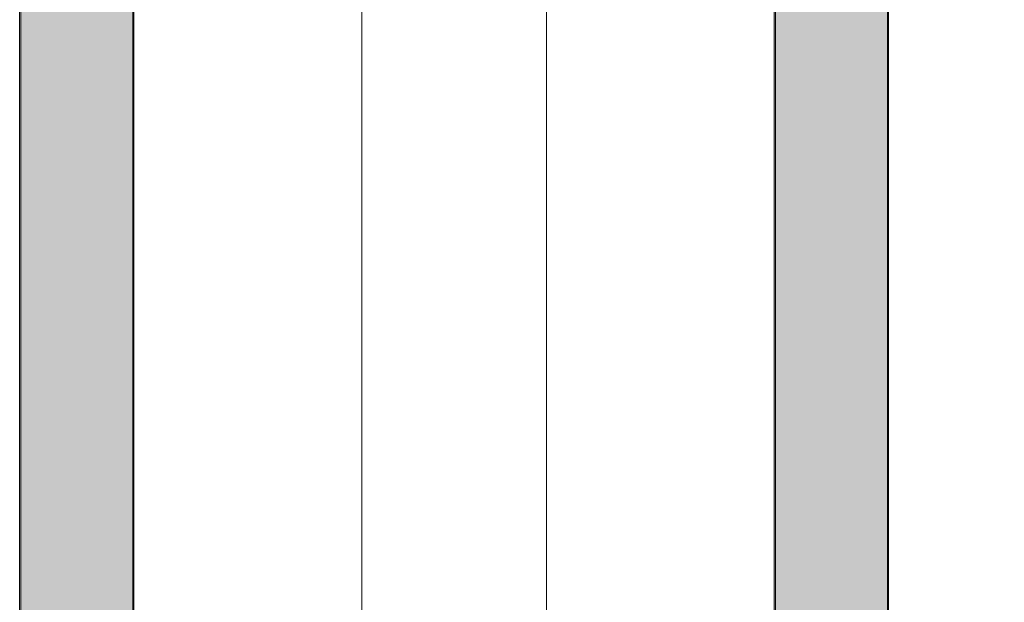
# Model space of a CAD drawing. Units: metres. Extents: x -1150 to -598, y 770 to 1119.
# Drawn here: x -880 to -879, y 914 to 914 of the extents above; entities that cross this region are included whole.
import ezdxf

# ---------------------------------------------------------------- set-up
doc = ezdxf.new("R2010")
doc.units = ezdxf.units.M
doc.header["$MEASUREMENT"] = 0
for name, color, linetype, lineweight in [('Divisória Retratil', 6, 'Continuous', 18), ('FERRAGENS', 251, 'Continuous', 5), ('MDF', 31, 'Continuous', 5)]:
    doc.layers.add(name, color=color, linetype=linetype, lineweight=lineweight)

# ---------------------------------------------------------------- blocks, each defined once
blk = doc.blocks.new('*U248')
at = {"layer": 'FERRAGENS'}
for points in [[(2113.41, -163.02), (2113.41, -985.25), (2136.71, -985.25), (2136.71, -163.02)], [(2291.79, -163.02), (2291.79, -985.25), (2268.49, -985.25), (2268.49, -163.02)]]:
    blk.add_hatch(color=2, dxfattribs=at).paths.add_polyline_path(points)
at = {"layer": 'FERRAGENS', "color": 2}
for p, q in [((2113.18, -367.2), (2113.18, -999.25)), ((2136.48, -367.2), (2136.48, -999.25)), ((2268.72, -367.2), (2268.72, -999.25)), ((2292.02, -367.2), (2292.02, -999.25))]:
    blk.add_line(p, q, dxfattribs=at)
for points in [[(2136.71, -148.02), (2113.41, -148.02), (2113.41, -999.25), (2136.71, -999.25)], [(2268.49, -148.02), (2291.79, -148.02), (2291.79, -999.25), (2268.49, -999.25)]]:
    blk.add_lwpolyline(points, close=True, dxfattribs=at)
blk.add_arc((2183.6, -77.71), 967.54, 178.0777, 270, dxfattribs=at)
at = {"layer": 'MDF'}
blk.add_lwpolyline([(2183.6, -45.25), (2183.6, -1045.25), (2221.6, -1045.25), (2221.6, -45.25)], close=True, dxfattribs=at)

msp = doc.modelspace()

# ---------------------------------------------------------------- block references
at = {"layer": 'Divisória Retratil', "xscale": -0.001, "yscale": 0.001, "zscale": 0.001, "rotation": 359.9999999999999}
msp.add_blockref('*U248', (-877.3789, 914.51088), dxfattribs=at)

doc.saveas('drawing.dxf')
